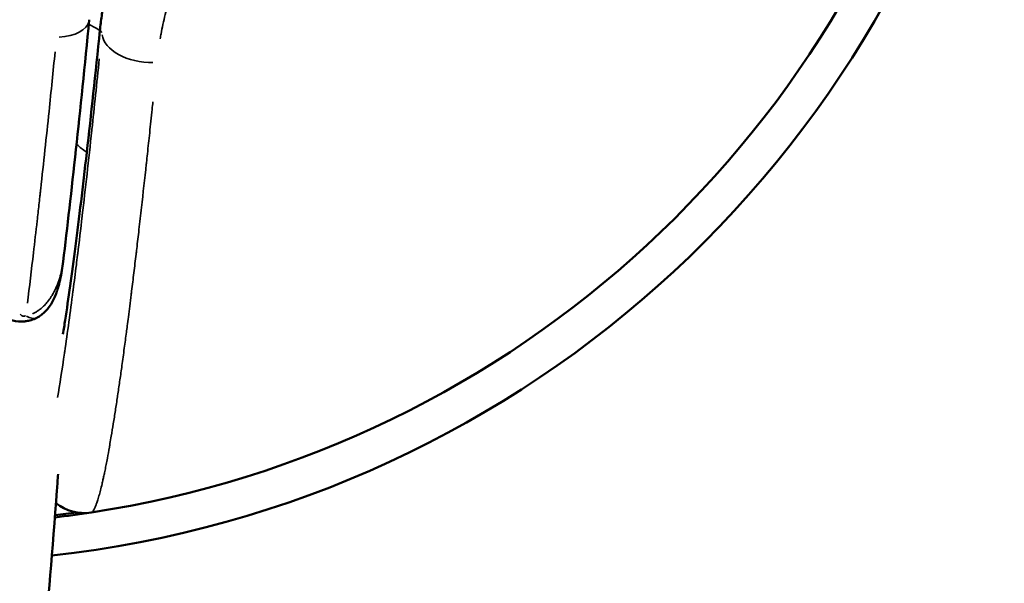
# Model space of a CAD drawing. Units: millimetres. Extents: x -885 to 38470, y 5 to 24596.
# Drawn here: x 14021 to 14087, y 6849 to 6886 of the extents above; entities that cross this region are included whole.
import ezdxf

# ---------------------------------------------------------------- set-up
doc = ezdxf.new("R2010")
doc.units = ezdxf.units.MM
doc.header["$MEASUREMENT"] = 0
doc.layers.add('Visible (ISO)', color=7, linetype='Continuous', lineweight=50)
doc.layers.add('Visible Narrow (ISO)', color=7, linetype='Continuous', lineweight=35)

msp = doc.modelspace()

# ---------------------------------------------------------------- linework, layer by layer
at = {"layer": 'Visible (ISO)'}
for radius, start, end in [(72.5, 276.27058, 349.36635), (70, 278.64697, 346.78493), (70, 276.66008, 278.64697), (69.85, 276.68412, 277.86189)]:
    msp.add_arc((14015.499, 6922.487), radius, start, end, dxfattribs=at)
for centre, major_axis, ratio, start_param, end_param in [((14058.271, 7906.77), (36.907, 1051.983), 0.016553, 3.349042, 3.383725), ((14021.51, 6868.01), (0.907, -1.782), 0.458619, 6.283086, 6.283197), ((14025.573, 6856.248), (-2.981, -0.351), 0.999392, 0.776005, 1.604499)]:
    msp.add_ellipse(centre, major_axis=major_axis, ratio=ratio, start_param=start_param, end_param=end_param, dxfattribs=at)
for points, knots in [([(14026.617, 6885.328), (14026.649, 6885.643), (14026.687, 6885.961), (14026.778, 6886.601), (14026.83, 6886.923), (14027.007, 6887.894), (14027.152, 6888.549), (14027.444, 6889.647), (14027.574, 6890.087), (14027.907, 6891.112), (14028.12, 6891.697), (14028.627, 6892.941), (14028.926, 6893.596), (14029.498, 6894.718), (14029.753, 6895.183), (14030.22, 6895.975), (14030.423, 6896.304), (14030.933, 6897.086), (14031.248, 6897.538), (14031.733, 6898.188), (14031.89, 6898.393), (14032.203, 6898.787), (14032.357, 6898.977), (14032.515, 6899.165)], [-1.689427, -1.689427, -1.689427, -1.689427, -1.569496, -1.569496, -1.449761, -1.449761, -1.211838, -1.211838, -1.05433, -1.05433, -0.846244, -0.846244, -0.611913, -0.611913, -0.443079, -0.443079, -0.322266, -0.322266, -0.15295, -0.15295, -0.074306, -0.074306, 0, 0, 0, 0]), ([(14025.743, 6877.216), (14025.611, 6876.063), (14025.482, 6874.968), (14025.357, 6873.929), (14025.232, 6872.894), (14025.109, 6871.913), (14024.989, 6870.984), (14024.87, 6870.059), (14024.752, 6869.184), (14024.637, 6868.357), (14024.522, 6867.535), (14024.412, 6866.776), (14024.305, 6866.076), (14024.255, 6865.752), (14024.206, 6865.441), (14024.158, 6865.142)], [0, 0, 0, 0, 0.520625, 0.520625, 0.520625, 1.039166, 1.039166, 1.039166, 1.555459, 1.555459, 1.555459, 2.069347, 2.069347, 2.069347, 2.307584, 2.307584, 2.307584, 2.307584]), ([(14024.174, 6869.968), (14024.124, 6869.561), (14024.059, 6869.156), (14023.924, 6868.559), (14023.875, 6868.369), (14023.806, 6868.139), (14023.795, 6868.103), (14023.748, 6867.957), (14023.709, 6867.847), (14023.599, 6867.565), (14023.521, 6867.392), (14023.352, 6867.097), (14023.271, 6866.974), (14023.034, 6866.675), (14022.858, 6866.507), (14022.584, 6866.319), (14022.502, 6866.27), (14022.417, 6866.227)], [0, 0, 0, 0, 0.160067, 0.160067, 0.2341343, 0.2341343, 0.2480139, 0.2480139, 0.2896876, 0.2896876, 0.3524562, 0.3524562, 0.397715, 0.397715, 0.4691876, 0.4691876, 0.4976765, 0.4976765, 0.4976765, 0.4976765]), ([(14022.417, 6866.227), (14022.297, 6866.166), (14022.171, 6866.115), (14021.932, 6866.041), (14021.82, 6866.015), (14021.676, 6865.994), (14021.646, 6865.99), (14021.61, 6865.986), (14021.604, 6865.985), (14021.597, 6865.984), (14021.596, 6865.984), (14021.592, 6865.984), (14021.588, 6865.984), (14021.575, 6865.982), (14021.565, 6865.981), (14021.525, 6865.978), (14021.494, 6865.976), (14021.373, 6865.971), (14021.282, 6865.973), (14020.948, 6865.999), (14020.704, 6866.06), (14020.261, 6866.253), (14020.055, 6866.385), (14019.694, 6866.707), (14019.537, 6866.902), (14019.414, 6867.109)], [0, 0, 0, 0, 0.0405583, 0.0405583, 0.0750419, 0.0750419, 0.0841851, 0.0841851, 0.0858992, 0.0858992, 0.0862206, 0.0862206, 0.0872301, 0.0872301, 0.0902589, 0.0902589, 0.0993467, 0.0993467, 0.1266544, 0.1266544, 0.1999848, 0.1999848, 0.2719655, 0.2719655, 0.3464118, 0.3464118, 0.3464118, 0.3464118]), ([(14022.038, 6836.497), (14022.592, 6840.617), (14023.156, 6846.743), (14023.782, 6855.126), (14023.808, 6855.477), (14023.834, 6855.83)], [5.024322, 5.024322, 5.024322, 5.024322, 5.4314908, 5.4314908, 5.4490793, 5.4490793, 5.4490793, 5.4490793])]:
    msp.add_open_spline(points, degree=3, knots=knots, dxfattribs=at)
for points in [[(14025.909, 6886.032), (14025.308, 6879.932), (14024.716, 6874.46), (14024.174, 6869.972)], [(14024.174, 6869.972), (14024.174, 6869.971), (14024.174, 6869.969), (14024.174, 6869.968)]]:
    msp.add_open_spline(points, degree=3, dxfattribs=at)
at = {"layer": 'Visible Narrow (ISO)'}
msp.add_line((14026.745, 6885.189), (14026.623, 6885.321), dxfattribs=at)
for centre, major_axis, ratio, start_param, end_param in [((14023.421, 6886.277), (2.488, -0.245), 0.5574, 4.960822, 6.213587), ((14030.244, 6888.04), (5.99, -0.341), 0.595019, 3.939391, 4.08809), ((14029.741, 6884.958), (-2.985, 0.299), 0.584122, 0.133548, 1.763693), ((14029.778, 6880.313), (5.988, -0.384), 0.724828, 3.860997, 4.011827), ((14021.51, 6868.01), (0.907, -1.782), 0.458619, 5.629106, 6.248666)]:
    msp.add_ellipse(centre, major_axis=major_axis, ratio=ratio, start_param=start_param, end_param=end_param, dxfattribs=at)
for points, knots in [([(14051.902, 6904.409), (14051.731, 6904.394), (14051.561, 6904.376), (14051.391, 6904.357), (14051.066, 6904.32), (14050.743, 6904.277), (14050.422, 6904.227), (14050.159, 6904.186), (14049.898, 6904.14), (14049.638, 6904.09), (14049.63, 6904.089), (14049.622, 6904.087), (14049.613, 6904.085), (14049.54, 6904.071), (14049.459, 6904.055), (14049.383, 6904.04), (14049.051, 6903.973), (14048.722, 6903.898), (14048.397, 6903.818), (14048.134, 6903.752), (14047.872, 6903.682), (14047.613, 6903.608), (14047.594, 6903.603), (14047.576, 6903.598), (14047.558, 6903.592), (14047.411, 6903.55), (14047.266, 6903.507), (14047.121, 6903.462), (14046.968, 6903.414), (14046.815, 6903.366), (14046.664, 6903.315), (14046.642, 6903.308), (14046.62, 6903.301), (14046.598, 6903.293), (14046.586, 6903.289), (14046.574, 6903.285), (14046.562, 6903.281), (14046.397, 6903.226), (14046.234, 6903.169), (14046.071, 6903.11), (14045.989, 6903.08), (14045.908, 6903.05), (14045.827, 6903.02), (14045.786, 6903.005), (14045.746, 6902.989), (14045.705, 6902.974), (14045.685, 6902.966), (14045.665, 6902.958), (14045.644, 6902.951), (14045.626, 6902.944), (14045.609, 6902.937), (14045.589, 6902.93), (14045.442, 6902.873), (14045.291, 6902.813), (14045.143, 6902.752), (14045.012, 6902.698), (14044.881, 6902.643), (14044.751, 6902.588), (14044.693, 6902.562), (14044.634, 6902.537), (14044.576, 6902.511), (14044.41, 6902.438), (14044.245, 6902.363), (14044.082, 6902.287), (14044, 6902.249), (14043.918, 6902.21), (14043.837, 6902.171), (14043.796, 6902.151), (14043.755, 6902.131), (14043.715, 6902.111), (14043.683, 6902.096), (14043.652, 6902.081), (14043.62, 6902.065), (14043.611, 6902.061), (14043.602, 6902.056), (14043.593, 6902.052), (14043.351, 6901.931), (14043.11, 6901.807), (14042.873, 6901.679), (14042.783, 6901.631), (14042.694, 6901.582), (14042.605, 6901.532), (14042.442, 6901.442), (14042.28, 6901.35), (14042.12, 6901.256), (14042.04, 6901.209), (14041.959, 6901.161), (14041.88, 6901.113), (14041.84, 6901.089), (14041.8, 6901.065), (14041.76, 6901.04), (14041.729, 6901.021), (14041.698, 6901.002), (14041.666, 6900.983), (14041.659, 6900.978), (14041.652, 6900.974), (14041.645, 6900.97), (14041.501, 6900.881), (14041.358, 6900.79), (14041.216, 6900.698), (14041.072, 6900.605), (14040.929, 6900.511), (14040.787, 6900.415), (14040.752, 6900.391), (14040.718, 6900.368), (14040.683, 6900.344), (14040.542, 6900.247), (14040.402, 6900.149), (14040.263, 6900.049), (14040.124, 6899.95), (14039.986, 6899.848), (14039.848, 6899.745), (14039.815, 6899.72), (14039.782, 6899.695), (14039.749, 6899.67), (14039.557, 6899.525), (14039.368, 6899.377), (14039.182, 6899.227), (14039.07, 6899.137), (14038.959, 6899.046), (14038.849, 6898.953), (14038.718, 6898.845), (14038.59, 6898.735), (14038.462, 6898.623), (14038.334, 6898.512), (14038.208, 6898.399), (14038.082, 6898.284), (14038.05, 6898.255), (14038.018, 6898.226), (14037.986, 6898.197), (14037.757, 6897.986), (14037.533, 6897.772), (14037.313, 6897.554), (14037.095, 6897.336), (14036.881, 6897.115), (14036.67, 6896.89), (14036.569, 6896.781), (14036.468, 6896.67), (14036.368, 6896.559), (14036.266, 6896.446), (14036.165, 6896.332), (14036.066, 6896.217), (14035.967, 6896.102), (14035.87, 6895.987), (14035.773, 6895.872), (14035.722, 6895.81), (14035.671, 6895.748), (14035.62, 6895.686), (14035.618, 6895.683), (14035.616, 6895.681), (14035.614, 6895.678), (14035.495, 6895.532), (14035.378, 6895.385), (14035.263, 6895.237), (14035.204, 6895.161), (14035.146, 6895.085), (14035.088, 6895.009), (14035.059, 6894.97), (14035.03, 6894.932), (14035.001, 6894.894), (14034.978, 6894.863), (14034.955, 6894.831), (14034.932, 6894.8), (14034.926, 6894.793), (14034.921, 6894.785), (14034.915, 6894.778), (14034.761, 6894.568), (14034.61, 6894.357), (14034.462, 6894.143), (14034.397, 6894.049), (14034.333, 6893.955), (14034.27, 6893.861), (14034.166, 6893.705), (14034.064, 6893.549), (14033.964, 6893.391), (14033.913, 6893.312), (14033.864, 6893.232), (14033.814, 6893.153), (14033.785, 6893.105), (14033.755, 6893.057), (14033.726, 6893.009), (14033.706, 6892.976), (14033.687, 6892.944), (14033.667, 6892.913), (14033.523, 6892.673), (14033.383, 6892.432), (14033.248, 6892.188), (14033.205, 6892.111), (14033.162, 6892.034), (14033.12, 6891.956), (14033.118, 6891.953), (14033.116, 6891.949), (14033.114, 6891.946), (14033.037, 6891.803), (14032.962, 6891.66), (14032.887, 6891.515), (14032.879, 6891.5), (14032.871, 6891.484), (14032.863, 6891.468), (14032.821, 6891.386), (14032.78, 6891.304), (14032.738, 6891.221), (14032.718, 6891.18), (14032.697, 6891.139), (14032.677, 6891.097), (14032.667, 6891.077), (14032.657, 6891.056), (14032.647, 6891.035), (14032.637, 6891.016), (14032.627, 6890.995), (14032.618, 6890.977), (14032.617, 6890.974), (14032.615, 6890.97), (14032.614, 6890.967), (14032.464, 6890.656), (14032.32, 6890.341), (14032.183, 6890.023), (14032.046, 6889.705), (14031.916, 6889.383), (14031.793, 6889.058), (14031.669, 6888.732), (14031.553, 6888.401), (14031.443, 6888.067), (14031.337, 6887.743), (14031.237, 6887.416), (14031.145, 6887.084), (14031.142, 6887.074), (14031.138, 6887.062), (14031.136, 6887.052), (14031.073, 6886.827), (14031.013, 6886.6), (14030.957, 6886.371), (14030.904, 6886.155), (14030.853, 6885.937), (14030.806, 6885.718), (14030.762, 6885.513), (14030.721, 6885.308), (14030.682, 6885.102), (14030.662, 6884.992), (14030.642, 6884.882), (14030.623, 6884.771)], [0.05, 0.05, 0.05, 0.05, 0.0664951, 0.0664951, 0.0664951, 0.0980973, 0.0980973, 0.0980973, 0.1240234, 0.1240234, 0.1240234, 0.1248652, 0.1248652, 0.1248652, 0.1317663, 0.1317663, 0.1317663, 0.16162, 0.16162, 0.16162, 0.1857946, 0.1857946, 0.1857946, 0.1875, 0.1875, 0.1875, 0.2011436, 0.2011436, 0.2011436, 0.2155257, 0.2155257, 0.2155257, 0.2176127, 0.2176127, 0.2176127, 0.21875, 0.21875, 0.21875, 0.234375, 0.234375, 0.234375, 0.2421875, 0.2421875, 0.2421875, 0.2460937, 0.2460937, 0.2460937, 0.2480469, 0.2480469, 0.2480469, 0.2498272, 0.2498272, 0.2498272, 0.2635629, 0.2635629, 0.2635629, 0.2757448, 0.2757448, 0.2757448, 0.28125, 0.28125, 0.28125, 0.296875, 0.296875, 0.296875, 0.3046875, 0.3046875, 0.3046875, 0.3085937, 0.3085937, 0.3085937, 0.3116431, 0.3116431, 0.3116431, 0.3125, 0.3125, 0.3125, 0.3351887, 0.3351887, 0.3351887, 0.34375, 0.34375, 0.34375, 0.359375, 0.359375, 0.359375, 0.3671875, 0.3671875, 0.3671875, 0.3710937, 0.3710937, 0.3710937, 0.3741825, 0.3741825, 0.3741825, 0.374882, 0.374882, 0.374882, 0.3886518, 0.3886518, 0.3886518, 0.402632, 0.402632, 0.402632, 0.4060509, 0.4060509, 0.4060509, 0.4200213, 0.4200213, 0.4200213, 0.4340369, 0.4340369, 0.4340369, 0.4374349, 0.4374349, 0.4374349, 0.4569928, 0.4569928, 0.4569928, 0.46875, 0.46875, 0.46875, 0.4826294, 0.4826294, 0.4826294, 0.496484, 0.496484, 0.496484, 0.5, 0.5, 0.5, 0.5252252, 0.5252252, 0.5252252, 0.5503252, 0.5503252, 0.5503252, 0.5625, 0.5625, 0.5625, 0.5748944, 0.5748944, 0.5748944, 0.5872068, 0.5872068, 0.5872068, 0.59375, 0.59375, 0.59375, 0.5940421, 0.5940421, 0.5940421, 0.609375, 0.609375, 0.609375, 0.6171875, 0.6171875, 0.6171875, 0.6210938, 0.6210938, 0.6210938, 0.62423, 0.62423, 0.62423, 0.625, 0.625, 0.625, 0.6467388, 0.6467388, 0.6467388, 0.65625, 0.65625, 0.65625, 0.671875, 0.671875, 0.671875, 0.6796875, 0.6796875, 0.6796875, 0.6843553, 0.6843553, 0.6843553, 0.6875, 0.6875, 0.6875, 0.7112568, 0.7112568, 0.7112568, 0.71875, 0.71875, 0.71875, 0.7190999, 0.7190999, 0.7190999, 0.7328749, 0.7328749, 0.7328749, 0.734375, 0.734375, 0.734375, 0.7421875, 0.7421875, 0.7421875, 0.7460938, 0.7460938, 0.7460938, 0.7480469, 0.7480469, 0.7480469, 0.7498653, 0.7498653, 0.7498653, 0.7501772, 0.7501772, 0.7501772, 0.7813386, 0.7813386, 0.7813386, 0.8125, 0.8125, 0.8125, 0.84375, 0.84375, 0.84375, 0.8740234, 0.8740234, 0.8740234, 0.875, 0.875, 0.875, 0.8977333, 0.8977333, 0.8977333, 0.9192515, 0.9192515, 0.9192515, 0.9393018, 0.9393018, 0.9393018, 0.95, 0.95, 0.95, 0.95]), ([(14021.794, 6867.19), (14021.93, 6868.291), (14022.065, 6869.414), (14022.279, 6871.249), (14022.361, 6871.958), (14022.481, 6873.02), (14022.521, 6873.374), (14022.58, 6873.904), (14022.61, 6874.169), (14022.644, 6874.478), (14022.661, 6874.632), (14022.67, 6874.715), (14022.674, 6874.753), (14022.677, 6874.775), (14022.677, 6874.78), (14022.869, 6876.518), (14023.054, 6878.245), (14023.37, 6881.287), (14023.505, 6882.615), (14023.634, 6883.907)], [0.05, 0.05, 0.05, 0.05, 0.25, 0.25, 0.375, 0.375, 0.4375, 0.4375, 0.46875, 0.484375, 0.4921875, 0.4960937, 0.4990234, 0.4990234, 0.5, 0.5, 0.75, 0.75, 0.95, 0.95, 0.95, 0.95]), ([(14023.795, 6860.933), (14023.943, 6861.795), (14024.097, 6862.776), (14024.264, 6863.909), (14024.269, 6863.944), (14024.365, 6864.6), (14024.458, 6865.26), (14024.642, 6866.602), (14024.732, 6867.278), (14024.828, 6868.019), (14024.832, 6868.051), (14024.905, 6868.618), (14024.976, 6869.173), (14025.073, 6869.955), (14025.099, 6870.167), (14025.129, 6870.41), (14025.132, 6870.439), (14025.235, 6871.272), (14025.334, 6872.105), (14025.438, 6872.992), (14025.441, 6873.017), (14025.65, 6874.807), (14025.862, 6876.69), (14026.08, 6878.71), (14026.081, 6878.724), (14026.244, 6880.235), (14026.408, 6881.799), (14026.575, 6883.434)], [0.02564688, 0.02564688, 0.02564688, 0.02564688, 0.03322922, 0.03322922, 0.03346519, 0.03346519, 0.03772793, 0.03772793, 0.04165449, 0.04165449, 0.04183148, 0.04183148, 0.04478259, 0.04478259, 0.04586715, 0.04586715, 0.04601463, 0.04601463, 0.0500798, 0.0500798, 0.05019778, 0.05019778, 0.05850508, 0.05850508, 0.05856407, 0.05856407, 0.06475755, 0.06475755, 0.06475755, 0.06475755]), ([(14030.138, 6880.569), (14030.121, 6880.403), (14030.104, 6880.238), (14030.087, 6880.072), (14030.033, 6879.556), (14029.978, 6879.037), (14029.923, 6878.515), (14029.873, 6878.051), (14029.823, 6877.584), (14029.773, 6877.116), (14029.752, 6876.923), (14029.731, 6876.729), (14029.71, 6876.536), (14029.709, 6876.527), (14029.708, 6876.517), (14029.707, 6876.509), (14029.704, 6876.482), (14029.701, 6876.454), (14029.698, 6876.427), (14029.594, 6875.474), (14029.488, 6874.514), (14029.379, 6873.552), (14029.324, 6873.061), (14029.267, 6872.57), (14029.211, 6872.08), (14029.162, 6871.658), (14029.113, 6871.236), (14029.063, 6870.815), (14029.055, 6870.748), (14029.047, 6870.68), (14029.039, 6870.612), (14029.039, 6870.605), (14029.038, 6870.596), (14029.037, 6870.589), (14029.031, 6870.543), (14029.026, 6870.497), (14029.02, 6870.452), (14028.971, 6870.037), (14028.922, 6869.624), (14028.872, 6869.212), (14028.823, 6868.806), (14028.774, 6868.401), (14028.724, 6867.998), (14028.714, 6867.917), (14028.704, 6867.836), (14028.694, 6867.756), (14028.663, 6867.504), (14028.631, 6867.253), (14028.6, 6867.004), (14028.569, 6866.759), (14028.538, 6866.515), (14028.507, 6866.273), (14028.482, 6866.075), (14028.456, 6865.878), (14028.431, 6865.683), (14028.413, 6865.542), (14028.394, 6865.401), (14028.376, 6865.262), (14028.329, 6864.903), (14028.282, 6864.548), (14028.235, 6864.198), (14028.209, 6864), (14028.182, 6863.804), (14028.155, 6863.609), (14028.13, 6863.422), (14028.104, 6863.236), (14028.079, 6863.051), (14028.034, 6862.728), (14027.989, 6862.41), (14027.944, 6862.096), (14027.9, 6861.782), (14027.855, 6861.474), (14027.81, 6861.171), (14027.809, 6861.165), (14027.808, 6861.159), (14027.808, 6861.154), (14027.799, 6861.096), (14027.791, 6861.038), (14027.782, 6860.981), (14027.735, 6860.667), (14027.689, 6860.359), (14027.642, 6860.058), (14027.596, 6859.76), (14027.551, 6859.469), (14027.505, 6859.185), (14027.46, 6858.905), (14027.415, 6858.632), (14027.371, 6858.367), (14027.342, 6858.196), (14027.313, 6858.029), (14027.285, 6857.865), (14027.271, 6857.784), (14027.257, 6857.704), (14027.243, 6857.625), (14027.198, 6857.371), (14027.153, 6857.126), (14027.109, 6856.89), (14027.083, 6856.751), (14027.057, 6856.617), (14027.032, 6856.485), (14027.019, 6856.42), (14027.006, 6856.355), (14026.994, 6856.291), (14026.969, 6856.165), (14026.944, 6856.043), (14026.919, 6855.924), (14026.916, 6855.907), (14026.912, 6855.891), (14026.909, 6855.874), (14026.888, 6855.777), (14026.868, 6855.682), (14026.848, 6855.59), (14026.838, 6855.544), (14026.828, 6855.498), (14026.818, 6855.453), (14026.813, 6855.431), (14026.808, 6855.408), (14026.803, 6855.386), (14026.8, 6855.37), (14026.796, 6855.353), (14026.792, 6855.337), (14026.791, 6855.331), (14026.789, 6855.325), (14026.788, 6855.32), (14026.779, 6855.28), (14026.77, 6855.24), (14026.761, 6855.2), (14026.725, 6855.046), (14026.69, 6854.901), (14026.655, 6854.764), (14026.621, 6854.628), (14026.586, 6854.501), (14026.553, 6854.382), (14026.519, 6854.264), (14026.486, 6854.155), (14026.454, 6854.055), (14026.428, 6853.974), (14026.402, 6853.899), (14026.376, 6853.83), (14026.367, 6853.805), (14026.357, 6853.78), (14026.348, 6853.756), (14026.317, 6853.679), (14026.288, 6853.612), (14026.259, 6853.553), (14026.23, 6853.495), (14026.201, 6853.445), (14026.173, 6853.406), (14026.168, 6853.398), (14026.162, 6853.39), (14026.157, 6853.383)], [0.05, 0.05, 0.05, 0.05, 0.0592923, 0.0592923, 0.0592923, 0.0881731, 0.0881731, 0.0881731, 0.1139018, 0.1139018, 0.1139018, 0.1245117, 0.1245117, 0.1245117, 0.125, 0.125, 0.125, 0.1267409, 0.1267409, 0.1267409, 0.1875, 0.1875, 0.1875, 0.2185059, 0.2185059, 0.2185059, 0.2452152, 0.2452152, 0.2452152, 0.2495117, 0.2495117, 0.2495117, 0.25, 0.25, 0.25, 0.2534526, 0.2534526, 0.2534526, 0.28461, 0.28461, 0.28461, 0.3153944, 0.3153944, 0.3153944, 0.3215534, 0.3215534, 0.3215534, 0.3407894, 0.3407894, 0.3407894, 0.3596199, 0.3596199, 0.3596199, 0.375, 0.375, 0.375, 0.3860687, 0.3860687, 0.3860687, 0.4144295, 0.4144295, 0.4144295, 0.4304043, 0.4304043, 0.4304043, 0.445761, 0.445761, 0.445761, 0.4726364, 0.4726364, 0.4726364, 0.4995117, 0.4995117, 0.4995117, 0.5, 0.5, 0.5, 0.5060629, 0.5060629, 0.5060629, 0.5391239, 0.5391239, 0.5391239, 0.5718611, 0.5718611, 0.5718611, 0.6041734, 0.6041734, 0.6041734, 0.625, 0.625, 0.625, 0.6352343, 0.6352343, 0.6352343, 0.6681947, 0.6681947, 0.6681947, 0.6875, 0.6875, 0.6875, 0.6971113, 0.6971113, 0.6971113, 0.7160773, 0.7160773, 0.7160773, 0.71875, 0.71875, 0.71875, 0.734375, 0.734375, 0.734375, 0.7421875, 0.7421875, 0.7421875, 0.7460937, 0.7460937, 0.7460937, 0.7490234, 0.7490234, 0.7490234, 0.75, 0.75, 0.75, 0.7578991, 0.7578991, 0.7578991, 0.7887028, 0.7887028, 0.7887028, 0.8194353, 0.8194353, 0.8194353, 0.8500951, 0.8500951, 0.8500951, 0.875, 0.875, 0.875, 0.8842191, 0.8842191, 0.8842191, 0.9141678, 0.9141678, 0.9141678, 0.9439919, 0.9439919, 0.9439919, 0.95, 0.95, 0.95, 0.95]), ([(14024.148, 6869.778), (14024.136, 6869.702), (14024.124, 6869.627), (14024.09, 6869.45), (14024.069, 6869.349), (14024.041, 6869.231), (14024.037, 6869.213), (14024.011, 6869.11), (14023.988, 6869.025), (14023.938, 6868.857), (14023.912, 6868.774), (14023.855, 6868.609), (14023.825, 6868.527), (14023.761, 6868.365), (14023.726, 6868.283), (14023.66, 6868.139), (14023.63, 6868.076), (14023.567, 6867.951), (14023.534, 6867.891), (14023.478, 6867.791), (14023.455, 6867.752), (14023.4, 6867.662), (14023.368, 6867.611), (14023.314, 6867.53), (14023.294, 6867.501), (14023.242, 6867.428), (14023.21, 6867.384), (14023.149, 6867.304), (14023.12, 6867.268), (14023.059, 6867.196), (14023.027, 6867.16), (14022.962, 6867.088), (14022.929, 6867.053), (14022.887, 6867.011), (14022.879, 6867.004), (14022.84, 6866.965), (14022.807, 6866.935), (14022.764, 6866.896), (14022.755, 6866.888), (14022.715, 6866.854), (14022.684, 6866.828), (14022.636, 6866.79), (14022.621, 6866.778), (14022.576, 6866.745), (14022.547, 6866.723), (14022.493, 6866.686), (14022.469, 6866.67), (14022.415, 6866.637), (14022.386, 6866.618), (14022.327, 6866.585), (14022.3, 6866.57), (14022.265, 6866.553), (14022.26, 6866.55), (14022.23, 6866.535), (14022.204, 6866.523), (14022.167, 6866.506), (14022.157, 6866.502), (14022.147, 6866.497)], [0.1051858, 0.1051858, 0.1051858, 0.1051858, 0.1614698, 0.1614698, 0.2369539, 0.2369539, 0.25, 0.25, 0.3140777, 0.3140777, 0.3765804, 0.3765804, 0.4382902, 0.4382902, 0.5, 0.5, 0.5483728, 0.5483728, 0.5950523, 0.5950523, 0.625, 0.625, 0.664667, 0.664667, 0.6875, 0.6875, 0.7215941, 0.7215941, 0.75, 0.75, 0.7786983, 0.7786983, 0.8064637, 0.8064637, 0.8125, 0.8125, 0.8371436, 0.8371436, 0.84375, 0.84375, 0.8649298, 0.8649298, 0.875, 0.875, 0.8928196, 0.8928196, 0.90625, 0.90625, 0.921875, 0.921875, 0.9352464, 0.9352464, 0.9375, 0.9375, 0.9489235, 0.9489235, 0.9529045, 0.9529045, 0.9529045, 0.9529045]), ([(14021.315, 6866.474), (14021.32, 6866.467), (14021.325, 6866.46), (14021.33, 6866.452), (14021.339, 6866.441), (14021.348, 6866.429), (14021.358, 6866.418), (14021.363, 6866.413), (14021.369, 6866.407), (14021.374, 6866.402), (14021.38, 6866.397), (14021.386, 6866.391), (14021.393, 6866.386), (14021.399, 6866.381), (14021.406, 6866.376), (14021.413, 6866.371), (14021.42, 6866.367), (14021.428, 6866.362), (14021.436, 6866.358), (14021.444, 6866.354), (14021.453, 6866.35), (14021.462, 6866.346), (14021.467, 6866.344), (14021.472, 6866.343), (14021.477, 6866.341), (14021.482, 6866.34), (14021.487, 6866.338), (14021.492, 6866.337), (14021.498, 6866.336), (14021.503, 6866.335), (14021.508, 6866.334), (14021.514, 6866.333), (14021.519, 6866.333), (14021.525, 6866.332), (14021.531, 6866.332), (14021.537, 6866.331), (14021.543, 6866.331), (14021.549, 6866.331), (14021.554, 6866.331), (14021.56, 6866.331), (14021.566, 6866.332), (14021.572, 6866.332), (14021.578, 6866.333), (14021.584, 6866.334), (14021.59, 6866.335), (14021.596, 6866.336), (14021.602, 6866.337), (14021.607, 6866.338), (14021.613, 6866.339), (14021.619, 6866.341), (14021.624, 6866.342), (14021.63, 6866.344), (14021.635, 6866.346), (14021.641, 6866.348), (14021.646, 6866.35), (14021.649, 6866.351), (14021.653, 6866.352), (14021.656, 6866.353), (14021.66, 6866.355), (14021.664, 6866.356), (14021.667, 6866.358)], [0.0000278653, 0.0000278653, 0.0000278653, 0.0000278653, 0.0000696278, 0.0000696278, 0.0000696278, 0.0001392659, 0.0001392659, 0.0001392659, 0.0001740889, 0.0001740889, 0.0001740889, 0.0002089158, 0.0002089158, 0.0002089158, 0.0002437483, 0.0002437483, 0.0002437483, 0.000278588, 0.000278588, 0.000278588, 0.0003134395, 0.0003134395, 0.0003134395, 0.0003308706, 0.0003308706, 0.0003308706, 0.0003483051, 0.0003483051, 0.0003483051, 0.0003657428, 0.0003657428, 0.0003657428, 0.0003831834, 0.0003831834, 0.0003831834, 0.0004006269, 0.0004006269, 0.0004006269, 0.0004179801, 0.0004179801, 0.0004179801, 0.0004356562, 0.0004356562, 0.0004356562, 0.0004533673, 0.0004533673, 0.0004533673, 0.0004708491, 0.0004708491, 0.0004708491, 0.0004884723, 0.0004884723, 0.0004884723, 0.0005058422, 0.0005058422, 0.0005058422, 0.0005161535, 0.0005161535, 0.0005161535, 0.0005294414, 0.0005294414, 0.0005294414, 0.0005294414])]:
    msp.add_open_spline(points, degree=3, knots=knots, dxfattribs=at)

doc.saveas('drawing.dxf')
